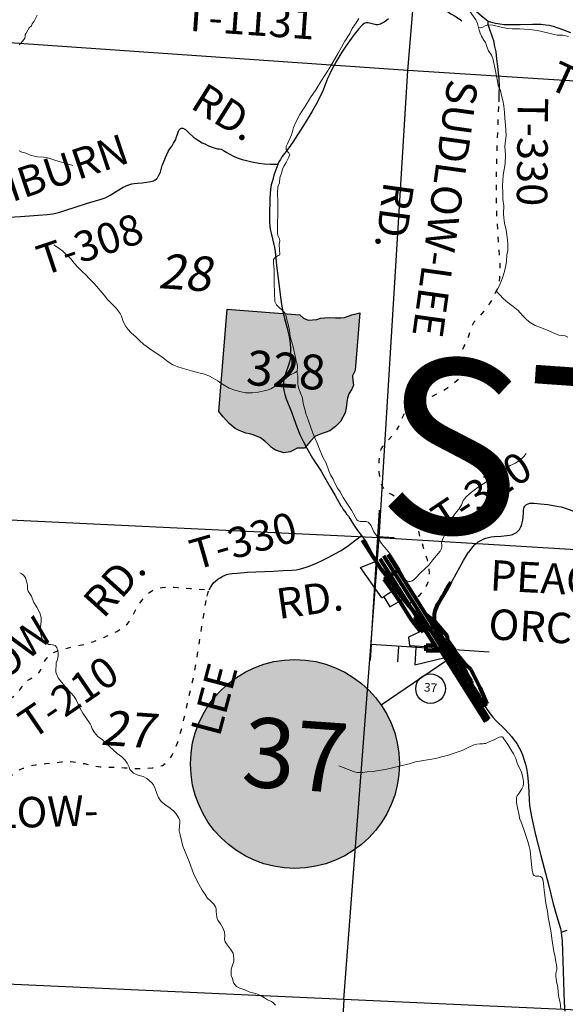
# Model space of a CAD drawing. Units: feet. Extents: x 1635260 to 2076374, y 482256 to 703959.
# Drawn here: x 2003841 to 2010109, y 516216 to 527530 of the extents above; entities that cross this region are included whole.
import ezdxf

# ---------------------------------------------------------------- set-up
doc = ezdxf.new("R2010")
doc.units = ezdxf.units.FT
doc.header["$MEASUREMENT"] = 0
doc.linetypes.add('ACAD_ISO02W100', pattern=[15, 12, -3])
doc.linetypes.add('ACAD_ISO03W100', pattern=[30, 12, -18])
for name, color, linetype, lineweight in [('HIGHWAY PLANS', 3, 'CONTINUOUS', 80), ('PAGE NUMBER BIG', 3, 'CONTINUOUS', 30), ('SECTION NO.', 7, 'CONTINUOUS', 9), ('WATER', 4, 'CONTINUOUS', 15)]:
    doc.layers.add(name, color=color, linetype=linetype, lineweight=lineweight)
doc.layers.add('PAGE NUMBERS SMALL', color=1, linetype='CONTINUOUS', plot=False)
for name, color, linetype in [('RD CLASS X', 8, 'ACAD_ISO02W100'), ('RD MARKER ST', 251, 'CONTINUOUS'), ('RD STATE', 1, 'CONTINUOUS'), ('RD TOWNSHIP', 11, 'CONTINUOUS'), ('SECTION LINE', 42, 'CONTINUOUS'), ('TXT MISC', 7, 'CONTINUOUS'), ('TXT TWP RD', 7, 'CONTINUOUS')]:
    doc.layers.add(name, color=color, linetype=linetype)
doc.layers.add('RD MARKER ST HATCH', color=7, linetype='CONTINUOUS', true_color=0xffffff)
doc.styles.add('ROMANS', font='ROMANS', dxfattribs={"height": 0.2})
doc.styles.add('SIMPLEX', font='SIMPLEX', dxfattribs={"height": 0.2})
doc.styles.get("Standard").update_dxf_attribs({"font": 'romans.shx', "height": 400})

# ---------------------------------------------------------------- blocks, each defined once
blk = doc.blocks.new('RDSA$C79B1110D')
at = {"layer": 'HIGHWAY PLANS', "color": 3, "lineweight": -3}
for p, q in [((33, 1044), (319, 2565)), ((23, 1938), (209, 1990)), ((221, 1561), (23, 1938)), ((245, 1572), (221, 1561)), ((245, 1572), (299, 1450)), ((780, 903), (33, 1044)), ((1370, 793), (976, 867))]:
    blk.add_line(p, q, dxfattribs=at)
at = {"layer": 'HIGHWAY PLANS', "color": 3, "linetype": 'Continuous', "lineweight": -3}
for p, q in [((447, 2231), (262, 2265)), ((33, 1044), (0, 869)), ((345, 985), (312, 810)), ((541, 948), (503, 752)), ((503, 752), (860, 793))]:
    blk.add_line(p, q, dxfattribs=at)
at = {"layer": 'HIGHWAY PLANS', "color": 3}
for p, q in [((300, 2039), (841, 892)), ((351, 2049), (698, 1314)), ((354, 1809), (399, 1831)), ((399, 1831), (444, 1853)), ((276, 1771), (315, 1790)), ((354, 1626), (276, 1771)), ((315, 1790), (354, 1809)), ((421, 1500), (354, 1626)), ((528, 1271), (421, 1500)), ((616, 1123), (528, 1271)), ((698, 1314), (798, 1212)), ((698, 1314), (902, 881)), ((669, 1139), (616, 1123)), ((780, 903), (669, 1139)), ((669, 1139), (772, 922)), ((797, 1213), (909, 1040)), ((909, 1040), (909, 986)), ((909, 986), (976, 867)), ((811, 898), (780, 903)), ((1234, 0), (811, 898)), ((811, 898), (872, 886)), ((872, 886), (811, 898)), ((1257, 11), (841, 892)), ((872, 886), (967, 868)), ((976, 867), (872, 886)), ((967, 868), (1078, 690)), ((1078, 690), (1134, 618)), ((1134, 618), (1213, 400)), ((1213, 400), (1271, 206)), ((1206, 177), (1160, 156)), ((1271, 206), (1206, 177))]:
    blk.add_line(p, q, dxfattribs=at)
at = {"layer": 'HIGHWAY PLANS', "color": 3, "linetype": 'Continuous'}
for p, q in [((651, 895), (659, 960)), ((659, 960), (747, 950)), ((824, 869), (651, 895))]:
    blk.add_line(p, q, dxfattribs=at)
at = {"layer": 'HIGHWAY PLANS', "color": 3}
for points in [[(315, 1790), (259, 1886), (84, 2246)], [(780, 903), (669, 1139), (258, 2011)], [(1276, 28), (872, 886)]]:
    blk.add_lwpolyline(points, dxfattribs=at)
at = {"layer": 'HIGHWAY PLANS', "color": 3, "lineweight": -3}
for points in [[(299, 1450), (465, 1517), (395, 1647), (245, 1572)], [(669, 1139), (469, 1078), (470, 978), (772, 922)]]:
    blk.add_lwpolyline(points, dxfattribs=at)
at = {"layer": 'HIGHWAY PLANS', "color": 3, "linetype": 'Continuous'}
for points in [[(1240, 192), (1194, 300), (1123, 452), (1042, 621), (983, 734), (893, 882), (810, 1008), (711, 1153), (618, 1290), (508, 1451), (437, 1570), (368, 1694), (315, 1790)], [(796, 1146), (796, 1281), (864, 1426), (939, 1520), (989, 1589), (1033, 1647)], [(566, 1300), (608, 1207), (634, 1161), (653, 1142), (686, 1139), (731, 1150), (772, 1156), (805, 1139), (833, 1086), (860, 1016), (892, 950), (921, 890), (980, 788), (1027, 706), (1065, 627), (1103, 532), (1130, 461)]]:
    blk.add_spline(points, degree=3, dxfattribs=at)

msp = doc.modelspace()

# ---------------------------------------------------------------- hatches: boundary and pattern name
at = {"layer": 'PAGE NUMBER BIG', "ltscale": 10, "true_color": 0xffffff}
h = msp.add_hatch(color=7, dxfattribs=at)
edge = h.paths.add_edge_path()
edge.add_arc((2007003, 518978), 1200, 0, 360)
at = {"layer": 'RD MARKER ST HATCH'}
msp.add_hatch(color=256, dxfattribs=at).paths.add_polyline_path([(2006223, 524204), (2007059, 524137), (2007101, 524102), (2007154, 524077), (2007255, 524084), (2007296, 524100), (2007396, 524110), (2007471, 524103), (2007532, 524103), (2007573, 524110), (2007626, 524127), (2007658, 524139), (2007750, 524163), (2007697, 523500), (2007665, 523439), (2007668, 523390), (2007676, 523330), (2007656, 523285), (2007623, 523230), (2007608, 523180), (2007601, 523137), (2007592, 523070), (2007580, 523014), (2007527, 522915), (2007471, 522855), (2007405, 522805), (2007286, 522765), (2007231, 522741), (2007181, 522686), (2007113, 522608), (2007027, 522608), (2006985, 522584), (2006949, 522565), (2006877, 522555), (2006780, 522584), (2006735, 522614), (2006699, 522647), (2006658, 522688), (2006607, 522726), (2006525, 522759), (2006482, 522770), (2006440, 522781), (2006361, 522808), (2006317, 522833), (2006248, 522890), (2006180, 522965), (2006129, 523030)])

# ---------------------------------------------------------------- linework, layer by layer
at = {"layer": 'PAGE NUMBER BIG', "color": 3, "ltscale": 10}
msp.add_line((2007993, 519656), (2008747, 520172), dxfattribs=at)
at = {"layer": 'PAGE NUMBER BIG', "color": 3, "linetype": 'Continuous'}
msp.add_circle((2007003, 518978), 1200, dxfattribs=at)
at = {"layer": 'PAGE NUMBERS SMALL', "color": 1, "linetype": 'Continuous'}
msp.add_circle((2008561, 519843), 170, dxfattribs=at)
at = {"layer": 'RD CLASS X', "linetype": 'ACAD_ISO03W100', "ltscale": 5, "flags": 128}
for points in [[(2008300, 520807), (2008388, 520879), (2008434, 520914), (2008489, 520978), (2008515, 521023), (2008534, 521067), (2008546, 521116), (2008549, 521165), (2008545, 521221), (2008537, 521274), (2008526, 521323), (2008500, 521403), (2008480, 521467), (2008457, 521539), (2008433, 521613), (2008421, 521676), (2008414, 521747), (2008409, 521795), (2008405, 521840), (2008396, 521872), (2008374, 521912), (2008342, 521943), (2008290, 521975), (2008190, 522032), (2008111, 522073), (2008073, 522095), (2008039, 522120), (2008015, 522155), (2007998, 522190), (2007988, 522228), (2007980, 522267), (2007972, 522335), (2007972, 522420), (2007972, 522465), (2007975, 522521), (2007981, 522557), (2007995, 522596), (2008014, 522626), (2008061, 522684), (2008134, 522763), (2008167, 522808), (2008195, 522855), (2008213, 522896), (2008236, 522953), (2008269, 523016), (2008296, 523066), (2008331, 523104), (2008372, 523130), (2008432, 523153), (2008476, 523165), (2008533, 523186), (2008591, 523210), (2008656, 523244), (2008714, 523275), (2008759, 523303), (2008808, 523339), (2008866, 523387), (2008908, 523425), (2008920, 523446), (2008919, 523469), (2008911, 523494), (2008891, 523538), (2008864, 523587), (2008860, 523605), (2008864, 523626), (2008881, 523656), (2008912, 523707), (2008949, 523780), (2008997, 523887), (2009017, 523944), (2009034, 523999), (2009047, 524029), (2009063, 524057), (2009092, 524092), (2009126, 524125), (2009188, 524192), (2009244, 524268), (2009274, 524317), (2009297, 524365), (2009328, 524435), (2009351, 524514), (2009357, 524565), (2009362, 524628), (2009362, 524692), (2009359, 524744), (2009354, 524815), (2009343, 524974), (2009334, 525115), (2009324, 525263), (2009318, 525406), (2009318, 525495), (2009318, 525654), (2009320, 525757), (2009322, 525871), (2009324, 525965), (2009327, 526067), (2009331, 526172), (2009336, 526303), (2009339, 526434), (2009348, 526585)], [(2002768, 519027), (2002820, 519046), (2002860, 519061), (2002885, 519071), (2002906, 519080), (2002934, 519091), (2002956, 519101), (2002993, 519118), (2003026, 519134), (2003072, 519158), (2003109, 519180), (2003144, 519201), (2003178, 519222), (2003206, 519241), (2003236, 519262), (2003259, 519278), (2003291, 519302), (2003327, 519330), (2003373, 519367), (2003423, 519410), (2003470, 519452), (2003526, 519505), (2003569, 519547), (2003683, 519662), (2003740, 519723), (2003760, 519744), (2003800, 519783), (2003844, 519829), (2003863, 519856), (2003878, 519877), (2003895, 519900), (2003917, 519924), (2003935, 519939), (2003956, 519953), (2003972, 519963), (2003989, 519972), (2004007, 519980), (2004029, 519991), (2004044, 520004), (2004061, 520026), (2004076, 520050), (2004090, 520077), (2004109, 520120), (2004124, 520152), (2004138, 520176), (2004156, 520199), (2004177, 520221), (2004199, 520239), (2004230, 520258), (2004262, 520272), (2004299, 520285), (2004351, 520299), (2004401, 520312), (2004511, 520336), (2004577, 520351), (2004633, 520366), (2004692, 520385), (2004756, 520409), (2004806, 520430), (2004846, 520449), (2004907, 520477), (2004957, 520502), (2005009, 520532), (2005047, 520559), (2005079, 520589), (2005106, 520624), (2005127, 520658), (2005172, 520746), (2005192, 520782), (2005215, 520817), (2005242, 520853), (2005270, 520886), (2005291, 520909), (2005310, 520928), (2005337, 520953), (2005365, 520973), (2005390, 520987), (2005419, 520997), (2005449, 521003), (2005478, 521006), (2005514, 521008), (2005568, 521009), (2005614, 521008), (2005661, 521006), (2005803, 520995), (2005883, 520988), (2006019, 520979)], [(2002768, 519027), (2002800, 519033), (2002811, 519034), (2002822, 519034), (2002834, 519033), (2002844, 519031), (2002860, 519026), (2002878, 519019), (2002906, 519005), (2002935, 518988), (2002968, 518966), (2002998, 518941), (2003028, 518915), (2003044, 518902), (2003063, 518889), (2003079, 518878), (2003102, 518872), (2003124, 518869), (2003156, 518867), (2003185, 518867), (2003206, 518867), (2003220, 518867), (2003231, 518864), (2003242, 518860), (2003250, 518855), (2003260, 518848), (2003276, 518836), (2003302, 518820), (2003322, 518807), (2003338, 518797), (2003356, 518787), (2003375, 518778), (2003397, 518769), (2003427, 518759), (2003459, 518751), (2003492, 518744), (2003522, 518739), (2003544, 518737), (2003558, 518736), (2003571, 518737), (2003582, 518739), (2003596, 518742), (2003609, 518745), (2003620, 518750), (2003630, 518755), (2003644, 518764), (2003659, 518775), (2003691, 518800), (2003715, 518821), (2003738, 518840), (2003768, 518863), (2003792, 518880), (2003813, 518894), (2003840, 518909), (2003863, 518921), (2003883, 518929), (2003921, 518944), (2003958, 518954), (2003992, 518963), (2004026, 518969), (2004066, 518975), (2004136, 518982), (2004195, 518987), (2004256, 518992), (2004293, 518998), (2004322, 519003), (2004360, 519008), (2004392, 519010), (2004424, 519008), (2004456, 519004), (2004485, 518999), (2004584, 518982), (2004651, 518968), (2004704, 518957), (2004744, 518948), (2004770, 518944), (2004792, 518941), (2004817, 518939), (2004841, 518939), (2004863, 518940), (2004909, 518942), (2004961, 518942), (2005044, 518935), (2005139, 518927), (2005219, 518925), (2005297, 518927), (2005370, 518935), (2005430, 518945), (2005481, 518962), (2005519, 518987), (2005548, 519015), (2005572, 519046), (2005593, 519080), (2005623, 519139), (2005647, 519200), (2005667, 519260), (2005702, 519384), (2005732, 519509), (2005775, 519699), (2005814, 519871), (2005848, 520021), (2005873, 520156), (2005897, 520323), (2005914, 520437), (2005940, 520590), (2005961, 520716), (2005979, 520833), (2005985, 520869), (2005991, 520894), (2005994, 520906)], [(2005994, 520906), (2005998, 520923), (2006008, 520951), (2006019, 520979)]]:
    msp.add_lwpolyline(points, dxfattribs=at)
at = {"layer": 'RD MARKER ST', "flags": 128}
msp.add_lwpolyline([(2006223, 524204), (2007059, 524137), (2007101, 524102), (2007154, 524077), (2007154, 524077), (2007255, 524084), (2007296, 524100), (2007296, 524100), (2007396, 524110), (2007396, 524110), (2007471, 524103), (2007532, 524103), (2007532, 524103), (2007573, 524110), (2007626, 524127), (2007658, 524139), (2007750, 524163), (2007697, 523500), (2007697, 523500), (2007665, 523439), (2007665, 523439), (2007668, 523390), (2007668, 523390), (2007676, 523330), (2007676, 523330), (2007656, 523285), (2007623, 523230), (2007608, 523180), (2007601, 523137), (2007592, 523070), (2007580, 523014), (2007527, 522915), (2007471, 522855), (2007405, 522805), (2007405, 522805), (2007286, 522765), (2007286, 522765), (2007231, 522741), (2007231, 522741), (2007181, 522686), (2007113, 522608), (2007113, 522608), (2007027, 522608), (2006985, 522584), (2006949, 522565), (2006949, 522565), (2006877, 522555), (2006780, 522584), (2006735, 522614), (2006699, 522647), (2006658, 522688), (2006658, 522688), (2006607, 522726), (2006525, 522759), (2006482, 522770), (2006440, 522781), (2006361, 522808), (2006317, 522833), (2006248, 522890), (2006248, 522890), (2006180, 522965), (2006180, 522965), (2006129, 523030)], close=True, dxfattribs=at)
at = {"layer": 'RD STATE', "color": 252, "flags": 128}
for points in [[(2008078, 527542), (2008054, 527521), (2008027, 527502), (2007999, 527486), (2007985, 527480), (2007969, 527476), (2007954, 527473), (2007938, 527473), (2007923, 527475), (2007907, 527478), (2007876, 527486), (2007843, 527493), (2007826, 527494), (2007808, 527491), (2007793, 527483), (2007779, 527473), (2007767, 527461), (2007735, 527423), (2007685, 527359), (2007635, 527293), (2007587, 527227), (2007542, 527158), (2007484, 527060), (2007428, 526959), (2007399, 526900), (2007379, 526855), (2007344, 526763), (2007319, 526703), (2007291, 526644), (2007253, 526572), (2007197, 526472), (2007120, 526346), (2006980, 526124), (2006933, 526058), (2006883, 525993), (2006853, 525953), (2006836, 525925), (2006820, 525896), (2006808, 525869)], [(2006808, 525869), (2006806, 525866), (2006783, 525805), (2006762, 525742), (2006744, 525679), (2006732, 525631), (2006724, 525582), (2006719, 525533), (2006715, 525467), (2006711, 525287), (2006711, 525205), (2006715, 525157), (2006719, 525125), (2006730, 525076), (2006762, 524948), (2006769, 524916), (2006776, 524868), (2006793, 524705), (2006811, 524559), (2006835, 524371), (2006850, 524257), (2006864, 524176), (2006882, 524096), (2006913, 523985), (2006933, 523907), (2006945, 523844), (2006950, 523803), (2006953, 523758), (2006954, 523709), (2006951, 523660), (2006947, 523628), (2006940, 523596), (2006926, 523550), (2006897, 523474), (2006884, 523428), (2006877, 523397), (2006873, 523366), (2006872, 523334), (2006872, 523302), (2006875, 523270), (2006886, 523223), (2006904, 523173), (2006927, 523118), (2006962, 523025), (2006989, 522947), (2007024, 522853), (2007061, 522764), (2007100, 522679), (2007138, 522607), (2007205, 522492), (2007304, 522342), (2007329, 522300), (2007403, 522165), (2007464, 522062), (2007488, 522019), (2007532, 521946), (2007543, 521933), (2007550, 521917), (2007559, 521903), (2007588, 521865), (2007597, 521850), (2007617, 521825), (2007635, 521799), (2007677, 521729), (2007713, 521674), (2007753, 521622), (2007767, 521604)], [(2007767, 521604), (2007802, 521557), (2007829, 521517), (2007853, 521474), (2007908, 521362), (2007943, 521295), (2007968, 521253), (2008005, 521199), (2008159, 520988), (2008238, 520884), (2008300, 520807)], [(2008300, 520807), (2008472, 520609), (2008537, 520535)], [(2008537, 520535), (2008699, 520350), (2008773, 520263), (2008843, 520172), (2008901, 520093), (2008965, 519998), (2009045, 519874), (2009164, 519677), (2009208, 519608), (2009246, 519554), (2009277, 519516), (2009310, 519479), (2009416, 519377), (2009461, 519329), (2009492, 519292), (2009522, 519253), (2009551, 519213), (2009576, 519172), (2009598, 519128), (2009616, 519083), (2009637, 519021), (2009651, 518974), (2009662, 518926), (2009670, 518878), (2009678, 518813), (2009685, 518732), (2009693, 518568), (2009699, 518502), (2009709, 518437), (2009724, 518357), (2009768, 518165), (2009827, 517926), (2009919, 517577), (2009971, 517370), (2009992, 517291), (2010035, 517150), (2010052, 517087), (2010062, 517042)], [(2010062, 517042), (2010062, 517039), (2010067, 517007), (2010072, 516942), (2010086, 516598), (2010092, 516353), (2010096, 516238), (2010103, 516139)]]:
    msp.add_lwpolyline(points, dxfattribs=at)
at = {"layer": 'RD TOWNSHIP', "color": 252, "flags": 128}
for points in [[(2008593, 528164), (2008629, 528108), (2008655, 528066), (2008704, 527984), (2008731, 527946), (2008760, 527907), (2008793, 527871), (2008828, 527839), (2008915, 527770), (2008964, 527731), (2009062, 527649), (2009148, 527574), (2009200, 527532), (2009224, 527515)], [(2008665, 527695), (2008675, 527688), (2008740, 527637), (2008794, 527599), (2008836, 527574), (2008879, 527548), (2008906, 527530), (2008919, 527519)], [(2009351, 526849), (2009342, 526921), (2009335, 526991), (2009324, 527077), (2009313, 527162), (2009301, 527222), (2009287, 527286), (2009278, 527318), (2009233, 527442), (2009224, 527473), (2009222, 527495), (2009224, 527515)], [(2009224, 527515), (2009247, 527505), (2009276, 527497), (2009308, 527489), (2009356, 527481), (2009405, 527476), (2009454, 527474), (2009591, 527475), (2009732, 527478), (2009789, 527478), (2009830, 527478), (2009853, 527476), (2009886, 527472), (2009924, 527466), (2009968, 527456), (2010012, 527442), (2010059, 527426), (2010168, 527383)], [(2009348, 526585), (2009351, 526672), (2009353, 526768), (2009351, 526849)], [(2003656, 525257), (2003852, 525269), (2004158, 525291), (2004223, 525301), (2004272, 525311), (2004302, 525319), (2004372, 525341), (2004479, 525375), (2004619, 525423), (2004776, 525469), (2004822, 525485), (2004852, 525498), (2004881, 525513), (2005029, 525604), (2005056, 525618), (2005085, 525630), (2005106, 525638), (2005128, 525643), (2005156, 525648), (2005198, 525651), (2005248, 525655), (2005346, 525670), (2005362, 525674), (2005377, 525680), (2005392, 525688), (2005411, 525702), (2005423, 525715), (2005432, 525729), (2005440, 525743), (2005457, 525778), (2005462, 525792), (2005479, 525856), (2005484, 525870), (2005515, 525945), (2005548, 526016), (2005565, 526048), (2005592, 526082), (2005609, 526110), (2005635, 526154), (2005640, 526171), (2005652, 526205), (2005661, 526236), (2005666, 526251), (2005675, 526265), (2005686, 526276), (2005700, 526283), (2005716, 526282), (2005731, 526276), (2005745, 526267), (2005790, 526225), (2005839, 526182), (2005885, 526148), (2005939, 526117), (2005968, 526102), (2006012, 526081), (2006064, 526061), (2006097, 526051), (2006115, 526048), (2006131, 526046), (2006154, 526041), (2006182, 526027), (2006220, 526004), (2006248, 525989), (2006306, 525960), (2006351, 525941), (2006398, 525925), (2006445, 525911), (2006509, 525897), (2006590, 525883), (2006655, 525875), (2006720, 525870), (2006769, 525869), (2006808, 525869)], [(2008537, 520535), (2008562, 520553), (2008587, 520574), (2008598, 520585), (2008607, 520599), (2008614, 520614), (2008618, 520630), (2008621, 520646), (2008622, 520662), (2008622, 520711), (2008624, 520744), (2008627, 520760), (2008631, 520776), (2008637, 520791), (2008644, 520806), (2008660, 520834), (2008708, 520901), (2008724, 520929), (2008750, 520971), (2008813, 521086), (2008939, 521315), (2008973, 521373), (2008998, 521410), (2009004, 521416), (2009015, 521432), (2009048, 521473), (2009071, 521498), (2009095, 521519), (2009109, 521529), (2009137, 521546), (2009166, 521560), (2009196, 521572), (2009227, 521582), (2009259, 521588), (2009292, 521592), (2009374, 521597), (2009439, 521602), (2009472, 521607), (2009488, 521610), (2009504, 521615), (2009519, 521622), (2009533, 521630), (2009547, 521639), (2009560, 521649), (2009571, 521661), (2009582, 521673), (2009591, 521687), (2009599, 521701), (2009605, 521716), (2009611, 521732), (2009615, 521748), (2009621, 521780), (2009625, 521813), (2009627, 521862), (2009629, 521895), (2009631, 521911), (2009637, 521927), (2009645, 521941), (2009656, 521953), (2009664, 521959)], [(2009664, 521959), (2009684, 521968), (2009701, 521973), (2009723, 521975), (2009752, 521974), (2009824, 521968), (2009907, 521958), (2010010, 521941), (2010060, 521932), (2010107, 521919), (2010154, 521902), (2010292, 521850), (2010324, 521840), (2010356, 521833), (2010388, 521830), (2010421, 521831), (2010456, 521834), (2010484, 521839)], [(2006174, 521137), (2006202, 521149), (2006218, 521155), (2006234, 521159), (2006250, 521161), (2006283, 521165), (2006341, 521171), (2006459, 521180), (2006553, 521185), (2006757, 521194), (2006868, 521200), (2006968, 521205), (2007019, 521210), (2007071, 521220), (2007157, 521248), (2007243, 521282), (2007322, 521319), (2007393, 521356), (2007460, 521391), (2007526, 521427), (2007604, 521476), (2007704, 521554), (2007767, 521604)], [(2006019, 520979), (2006033, 521007), (2006051, 521036), (2006069, 521058), (2006091, 521080), (2006117, 521100), (2006144, 521118), (2006174, 521137)], [(2010062, 517042), (2010084, 517051), (2010130, 517069)]]:
    msp.add_lwpolyline(points, dxfattribs=at)
at = {"layer": 'SECTION LINE', "color": 252, "ltscale": 400, "flags": 128}
for points in [[(2008299, 526947), (2008753, 532342)], [(2008299, 526947), (2003056, 527310)], [(2007969, 521582), (2008299, 526947)], [(2013631, 526606), (2008299, 526947)], [(2002685, 521832), (2007969, 521582)], [(2007564, 516270), (2007969, 521582)], [(2007969, 521582), (2013242, 521258)], [(2007564, 516270), (2002342, 516509)], [(2007564, 516270), (2007247, 510957)], [(2012854, 516031), (2007564, 516270)]]:
    msp.add_lwpolyline(points, dxfattribs=at)
at = {"layer": 'WATER'}
for points in [[(2009113, 527440), (2009101, 527488), (2009083, 527528), (2009035, 527594), (2008989, 527664), (2008959, 527700), (2008921, 527736), (2008878, 527763), (2008812, 527809), (2008746, 527863), (2008712, 527903), (2008674, 527959), (2008616, 528053), (2008580, 528107), (2008534, 528155), (2008499, 528207), (2008453, 528283), (2008427, 528321)], [(2004042, 527581), (2004006, 527513), (2003986, 527481), (2003976, 527461), (2003952, 527437), (2003936, 527411), (2003916, 527377), (2003906, 527357), (2003903, 527337), (2003901, 527317), (2003883, 527291), (2003847, 527253), (2003835, 527243)], [(2007029, 523493), (2007031, 523539), (2007027, 523575), (2007019, 523605), (2007011, 523647), (2006981, 523773), (2006950, 523891), (2006942, 523959), (2006924, 524031), (2006914, 524065), (2006900, 524139), (2006886, 524161), (2006862, 524187), (2006818, 524226), (2006791, 524254), (2006773, 524292), (2006767, 524390), (2006765, 524508), (2006765, 524656), (2006758, 524736), (2006758, 524776), (2006768, 524790), (2006802, 524815), (2006824, 524825), (2006828, 524837), (2006826, 524883), (2006822, 524951), (2006828, 524991), (2006824, 525013), (2006808, 525051), (2006804, 525081), (2006802, 525139), (2006802, 525209), (2006807, 525277), (2006807, 525317), (2006805, 525363), (2006805, 525435), (2006801, 525541), (2006807, 525611), (2006825, 525657), (2006830, 525713), (2006852, 525777), (2006860, 525815), (2006880, 525851), (2006904, 525889), (2006930, 525943), (2006946, 525977), (2006942, 525987), (2006934, 525999), (2006912, 526021), (2006904, 526037), (2006902, 526055), (2006904, 526075), (2006916, 526105), (2006963, 526209), (2006977, 526245), (2006987, 526291), (2007015, 526351), (2007059, 526441), (2007079, 526471), (2007117, 526530), (2007181, 526636), (2007242, 526724), (2007310, 526830), (2007376, 526940), (2007416, 527000), (2007498, 527146), (2007577, 527283), (2007633, 527373), (2007659, 527429), (2007705, 527495), (2007739, 527545)], [(2009113, 527440), (2009139, 527438), (2009163, 527444), (2009189, 527458), (2009211, 527466), (2009227, 527472), (2009275, 527466), (2009373, 527444), (2009447, 527431), (2009499, 527427), (2009583, 527425), (2009699, 527417), (2009789, 527405), (2009905, 527380), (2009982, 527360), (2010014, 527354), (2010048, 527354), (2010082, 527352), (2010144, 527338)], [(2010137, 523883), (2010107, 523897), (2010069, 523903), (2010035, 523905), (2009989, 523923), (2009893, 523965), (2009825, 523993), (2009764, 524017), (2009706, 524051), (2009662, 524084), (2009624, 524122), (2009592, 524162), (2009566, 524190), (2009510, 524236), (2009450, 524280), (2009396, 524326), (2009356, 524368), (2009336, 524388), (2009328, 524400), (2009324, 524416), (2009334, 524438), (2009357, 524486), (2009385, 524554), (2009409, 524638), (2009425, 524704), (2009433, 524754), (2009439, 524830), (2009447, 524878), (2009450, 524956), (2009442, 525030), (2009428, 525112), (2009412, 525194), (2009402, 525252), (2009398, 525302), (2009402, 525390), (2009393, 525466), (2009391, 525540), (2009389, 525622), (2009397, 525742), (2009407, 525808), (2009419, 525874), (2009422, 525976), (2009416, 526074), (2009424, 526144), (2009430, 526198), (2009424, 526320), (2009415, 526400), (2009409, 526464), (2009403, 526540), (2009391, 526600), (2009377, 526660), (2009363, 526718), (2009337, 526776), (2009331, 526824), (2009318, 526880), (2009302, 526962), (2009276, 527086), (2009260, 527124), (2009228, 527172), (2009208, 527222), (2009194, 527270), (2009172, 527296), (2009145, 527340), (2009131, 527376), (2009119, 527410), (2009113, 527440)], [(2004452, 525856), (2004296, 525899), (2004232, 525919), (2004200, 525933), (2004163, 525943), (2004115, 525951), (2004045, 525953), (2003993, 525965), (2003955, 525977), (2003925, 525991), (2003889, 526003), (2003865, 526009), (2003849, 526015), (2003835, 526024)], [(2007029, 523493), (2006997, 523473), (2006961, 523453), (2006937, 523441), (2006913, 523421), (2006881, 523403), (2006839, 523364), (2006787, 523326), (2006726, 523288), (2006694, 523276), (2006650, 523264), (2006582, 523252), (2006516, 523244), (2006484, 523242), (2006436, 523244), (2006370, 523257), (2006311, 523273), (2006247, 523297), (2006189, 523331), (2006151, 523353), (2006119, 523379), (2006063, 523411), (2006013, 523439), (2005953, 523461), (2005915, 523470), (2005815, 523496), (2005709, 523526), (2005659, 523542), (2005623, 523556), (2005601, 523564), (2005545, 523600), (2005489, 523646), (2005418, 523693), (2005352, 523735), (2005320, 523759), (2005268, 523799), (2005218, 523843), (2005178, 523881), (2005120, 523933), (2005082, 523973), (2005062, 524005), (2005046, 524033), (2005028, 524073), (2005011, 524125), (2004995, 524155), (2004973, 524185), (2004951, 524217), (2004903, 524260), (2004851, 524316), (2004813, 524364), (2004765, 524420), (2004723, 524468), (2004693, 524504), (2004640, 524558), (2004602, 524600), (2004560, 524638), (2004514, 524682), (2004466, 524734), (2004428, 524782), (2004380, 524827), (2004336, 524869), (2004294, 524901), (2004258, 524927), (2004234, 524945)], [(2009660, 522546), (2009636, 522516), (2009606, 522486), (2009578, 522464), (2009538, 522436), (2009476, 522406), (2009440, 522384), (2009394, 522344), (2009352, 522324), (2009308, 522297), (2009270, 522269), (2009204, 522221), (2009122, 522169), (2009032, 522101), (2008973, 522053), (2008935, 522007), (2008915, 521955), (2008885, 521904), (2008845, 521856), (2008795, 521784), (2008769, 521736), (2008739, 521656), (2008725, 521612), (2008701, 521568), (2008690, 521536), (2008686, 521520), (2008690, 521494), (2008692, 521470), (2008688, 521452), (2008670, 521422), (2008628, 521374), (2008588, 521324), (2008542, 521262), (2008494, 521220), (2008452, 521183), (2008434, 521161), (2008404, 521127), (2008376, 521101), (2008350, 521081), (2008326, 521073), (2008306, 521075), (2008290, 521081), (2008274, 521095), (2008254, 521127), (2008226, 521175), (2008210, 521215), (2008172, 521269), (2008146, 521311), (2008092, 521397), (2008056, 521443), (2007999, 521513), (2007939, 521602), (2007911, 521646), (2007895, 521680), (2007877, 521716), (2007861, 521740), (2007845, 521756), (2007825, 521764), (2007807, 521766), (2007779, 521764), (2007753, 521764), (2007731, 521770), (2007715, 521784), (2007697, 521816), (2007653, 521896), (2007600, 521976), (2007558, 522038), (2007524, 522104), (2007494, 522148), (2007462, 522203), (2007442, 522249), (2007412, 522301), (2007394, 522347), (2007361, 522433), (2007327, 522497), (2007293, 522577), (2007259, 522663), (2007233, 522725), (2007209, 522779), (2007178, 522867), (2007156, 522931), (2007134, 522995), (2007114, 523065), (2007098, 523119), (2007094, 523155), (2007086, 523191), (2007068, 523239), (2007052, 523281), (2007042, 523315), (2007037, 523355), (2007037, 523401), (2007035, 523437), (2007029, 523469), (2007029, 523493)], [(2006778, 516207), (2006754, 516235), (2006734, 516249), (2006688, 516269), (2006652, 516289), (2006616, 516315), (2006592, 516325), (2006554, 516339), (2006484, 516356), (2006426, 516382), (2006370, 516400), (2006332, 516422), (2006298, 516464), (2006286, 516512), (2006272, 516548), (2006269, 516578), (2006269, 516620), (2006285, 516666), (2006303, 516708), (2006303, 516740), (2006299, 516778), (2006293, 516804), (2006263, 516848), (2006217, 516910), (2006201, 516936), (2006193, 516962), (2006199, 517008), (2006194, 517044), (2006180, 517086), (2006148, 517142), (2006118, 517184), (2006108, 517204), (2006102, 517246), (2006100, 517290), (2006100, 517314), (2006090, 517338), (2006066, 517372), (2006042, 517398), (2005994, 517440), (2005972, 517478), (2005937, 517529), (2005879, 517633), (2005837, 517719), (2005789, 517859), (2005744, 517967), (2005716, 518033), (2005684, 518163), (2005674, 518209), (2005678, 518267), (2005682, 518303), (2005680, 518329), (2005666, 518363), (2005636, 518407), (2005611, 518435), (2005571, 518469), (2005519, 518505), (2005471, 518543), (2005455, 518561), (2005435, 518591), (2005417, 518637), (2005395, 518703), (2005379, 518737), (2005361, 518762), (2005301, 518810), (2005261, 518834), (2005215, 518844), (2005189, 518852), (2005148, 518872), (2005128, 518890), (2005108, 518914), (2005098, 518942), (2005076, 518988), (2005050, 519026), (2005016, 519058), (2004960, 519100), (2004872, 519180), (2004838, 519209), (2004792, 519255), (2004740, 519295), (2004701, 519339), (2004675, 519381), (2004661, 519415), (2004651, 519439), (2004567, 519563), (2004535, 519617), (2004513, 519667), (2004491, 519713), (2004463, 519757), (2004428, 519797), (2004382, 519847), (2004320, 519918), (2004284, 519966), (2004266, 520014), (2004258, 520034), (2004262, 520140), (2004276, 520178), (2004282, 520220), (2004285, 520256), (2004277, 520286), (2004267, 520318), (2004247, 520340), (2004219, 520346), (2004195, 520350), (2004177, 520350), (2004155, 520362), (2004129, 520380), (2004105, 520408), (2004091, 520440), (2004081, 520480), (2004079, 520516), (2004081, 520552), (2004087, 520618), (2004087, 520660), (2004072, 520716), (2004040, 520778), (2004004, 520832), (2003986, 520882), (2003978, 520908), (2003954, 520940), (2003938, 520962), (2003932, 520988), (2003930, 521034), (2003920, 521080), (2003908, 521116), (2003890, 521142), (2003867, 521162), (2003849, 521172), (2003841, 521174)], [(2010057, 516162), (2010049, 516238), (2010035, 516296), (2010029, 516356), (2010022, 516412), (2010008, 516480), (2010000, 516538), (2010002, 516572), (2010012, 516618), (2010012, 516634), (2010008, 516668), (2010000, 516704), (2009994, 516758), (2009978, 516824), (2009963, 516922), (2009953, 516974), (2009945, 517036), (2009929, 517140), (2009913, 517216), (2009905, 517288), (2009891, 517354), (2009882, 517404), (2009874, 517470), (2009866, 517528), (2009858, 517604), (2009850, 517654), (2009840, 517674), (2009826, 517686), (2009806, 517688), (2009768, 517690), (2009750, 517696), (2009738, 517706), (2009728, 517756), (2009717, 517862), (2009707, 517984), (2009695, 518031), (2009677, 518087), (2009639, 518201), (2009608, 518291), (2009584, 518355), (2009578, 518391), (2009560, 518475), (2009550, 518535), (2009548, 518577), (2009548, 518597), (2009558, 518613), (2009578, 518641), (2009608, 518693), (2009624, 518723), (2009628, 518751), (2009627, 518777), (2009625, 518801), (2009617, 518843), (2009605, 518885), (2009589, 518919), (2009561, 518977), (2009541, 519039), (2009513, 519093), (2009485, 519143), (2009447, 519203), (2009404, 519265), (2009390, 519285), (2009382, 519291), (2009370, 519291), (2009348, 519285), (2009326, 519275), (2009290, 519255), (2009224, 519227), (2009196, 519215), (2009176, 519213), (2009162, 519211), (2009128, 519208), (2009094, 519204), (2009057, 519196), (2008993, 519166), (2008925, 519134), (2008843, 519104), (2008755, 519076), (2008701, 519062), (2008633, 519045), (2008577, 519035), (2008503, 519023), (2008457, 519013), (2008387, 519003), (2008317, 518979), (2008219, 518957), (2008125, 518932), (2008057, 518918), (2008015, 518910), (2007965, 518904), (2007907, 518892), (2007833, 518886), (2007779, 518880), (2007715, 518881), (2007677, 518893), (2007507, 518957)]]:
    msp.add_lwpolyline(points, dxfattribs=at)

# ---------------------------------------------------------------- block references
at = {"layer": 'HIGHWAY PLANS', "color": 3, "linetype": 'Continuous', "rotation": 7.059648857599147}
msp.add_blockref('RDSA$C79B1110D', (2007973, 519309), dxfattribs=at)

# ---------------------------------------------------------------- texts
at = {"layer": 'PAGE NUMBER BIG', "color": 3, "linetype": 'Continuous', "insert": (2007003, 518978), "char_height": 800, "width": 432.92, "attachment_point": 5, "rotation": 356}
msp.add_mtext('37', dxfattribs=at)
at = {"layer": 'PAGE NUMBERS SMALL', "color": 1, "linetype": 'Continuous', "insert": (2008561, 519843), "char_height": 100, "width": 432.92, "attachment_point": 5, "rotation": 356}
msp.add_mtext('37', dxfattribs=at)
at = {"layer": 'RD MARKER ST', "insert": (2006898, 523452), "char_height": 400, "width": 1228.76, "attachment_point": 5, "rotation": 356}
msp.add_mtext('328', dxfattribs=at)
at = {"layer": 'SECTION NO.', "color": 252, "char_height": 400, "width": 610.44, "attachment_point": 5, "rotation": 356}
for s, insert in [('{\\Q10;28}', (2005743, 524625)), ('{\\Q10;27}', (2005082, 519377))]:
    msp.add_mtext(s, dxfattribs=dict(at, insert=insert))
at = {"layer": 'TXT MISC', "color": 7, "style": 'ROMANS'}
msp.add_text('STARR ', height=2000, rotation=355.9884, dxfattribs=at).set_placement((2007926, 521689))
at = {"layer": 'TXT TWP RD', "color": 252, "style": 'SIMPLEX'}
for s, rotation, p in [('T-1131', 355.9692, (2005714, 527408)), ('T-331', 335.2974, (2009892, 526749)), ('RD.', 327.9934, (2005787, 526524)), ('SUDLOW-LEE', 262.0782, (2008762, 526859)), ('T-330', 269.4572, (2009563, 526635)), ('WASHBURN', 18.6579, (2002614, 525047)), ('RD.', 262.0782, (2008027, 525680)), ('T-308', 18.6579, (2004112, 524585)), ('T-320', 33.71, (2008724, 521607)), ('T-330', 15.9987, (2005858, 521204)), ('RD.', 47.833, (2004802, 520637)), ('PEACH', 356.8777, (2009236, 520974)), ('RD.', 8.041, (2006817, 520642)), ('SUDLOW', 41.9873, (2002765, 519107)), ('ORCHARD', 356.8777, (2009219, 520412)), ('T-210', 34.2696, (2003984, 519250)), ('LEE', 75.1786, (2006139, 519278)), ('SUDLOW-', 1.9116, (2002595, 518203))]:
    msp.add_text(s, height=350, rotation=rotation, dxfattribs=at).set_placement(p)

doc.saveas('drawing.dxf')
